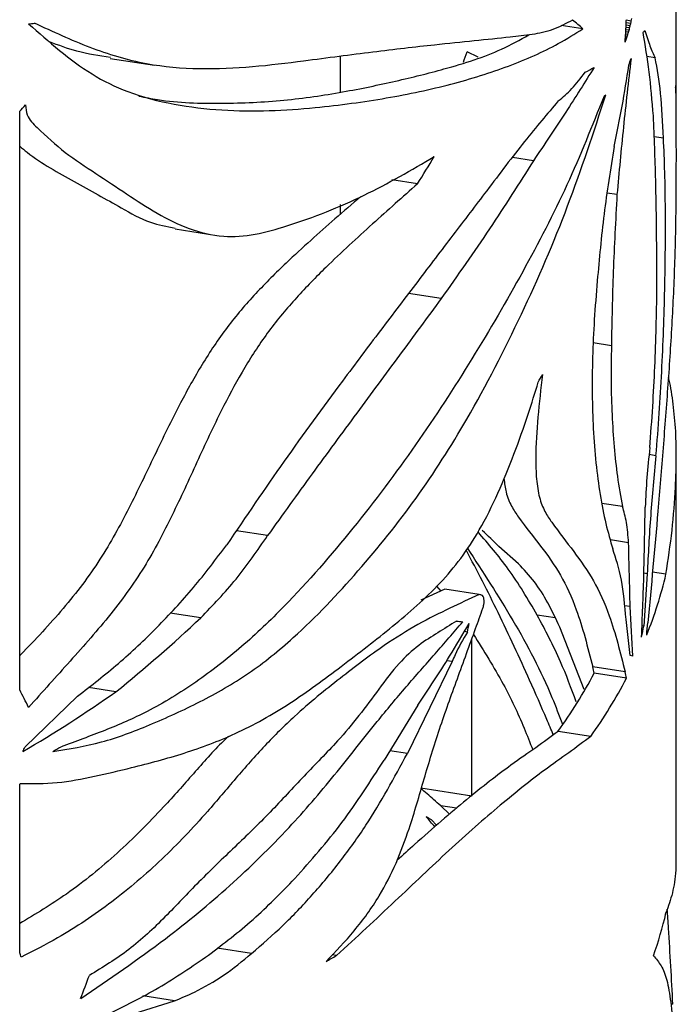
# Paper-space layout '01(2)' of a CAD drawing. Units: millimetres. Extents: x 6 to 204, y 5 to 290.
# Drawn here: x 189 to 193, y 186 to 190 of the extents above; entities that cross this region are included whole.
import ezdxf

# ---------------------------------------------------------------- set-up
doc = ezdxf.new("R2010")
doc.units = ezdxf.units.MM

psp = doc.layouts.new('01(2)')

# ---------------------------------------------------------------- linework, layer by layer
at = {"color": 7, "linetype": 'Continuous', "lineweight": 25}
for p, q in [((192.5171, 190.099), (192.5171, 190.6725)), ((192.0583, 190.4386), (191.9518, 190.455)), ((192.2878, 190.4426), (192.2701, 190.4454)), ((192.2906, 190.4537), (192.2706, 190.4568)), ((192.2932, 190.465), (192.2711, 190.4685)), ((192.2957, 190.4767), (192.2714, 190.4805)), ((192.2719, 190.3913), (192.2667, 190.3921)), ((192.2753, 190.4012), (192.2674, 190.4024)), ((192.2786, 190.4112), (192.2682, 190.4128)), ((192.2818, 190.4214), (192.2688, 190.4234)), ((192.2849, 190.4319), (192.2695, 190.4343)), ((189.7355, 190.2933), (189.9521, 190.2598)), ((190.8671, 190.1273), (190.8671, 190.3032)), ((191.5428, 190.299), (191.489, 190.3248)), ((192.4135, 190.2964), (192.3719, 190.3028)), ((189.2902, 187.1911), (189.2902, 190.0333)), ((192.454, 189.9015), (192.4083, 189.9086)), ((191.815, 189.7906), (191.7113, 189.8066)), ((191.2452, 189.6771), (191.1197, 189.6965)), ((192.2256, 189.6244), (192.1774, 189.6319)), ((190.8671, 189.5284), (190.8671, 189.5751)), ((190.0542, 189.4552), (190.2587, 189.4236)), ((191.3616, 189.1131), (191.2006, 189.138)), ((192.1981, 188.8814), (192.1089, 188.8952)), ((192.4171, 188.3414), (192.3835, 188.3466)), ((192.5171, 186.3882), (192.5171, 188.3387)), ((192.2524, 188.0914), (192.1514, 188.107)), ((190.5085, 187.949), (190.3556, 187.9727)), ((192.2825, 187.9134), (192.1929, 187.9273)), ((191.742, 187.8106), (191.6457, 187.8958)), ((192.374, 187.7615), (192.3574, 187.5043)), ((192.374, 187.7615), (192.3579, 187.764)), ((192.4664, 187.7593), (192.3997, 187.7696)), ((191.3791, 187.6854), (191.2608, 187.6316)), ((191.3393, 187.7011), (191.3596, 187.6765)), ((191.5481, 187.6592), (191.3791, 187.6854)), ((192.2905, 187.6001), (192.262, 187.6045)), ((190.18, 187.5452), (190.0291, 187.5685)), ((192.2905, 187.3602), (192.2699, 187.5373)), ((192.0639, 187.1931), (191.944, 187.4993)), ((192.3574, 187.5043), (192.3487, 187.5057)), ((191.4908, 187.4746), (191.4753, 187.477)), ((191.513, 186.6686), (191.513, 187.4433)), ((191.4156, 187.3298), (191.1955, 186.8787)), ((191.4156, 187.3298), (191.3891, 187.3339)), ((192.2656, 187.2792), (192.1061, 187.3039)), ((192.273, 187.2483), (192.1136, 187.2729)), ((189.763, 187.1818), (189.6277, 187.2028)), ((189.5743, 187.1599), (189.3177, 186.9105)), ((191.2466, 187.1155), (191.0806, 186.8461)), ((192.0964, 186.9621), (191.9357, 186.987)), ((191.1955, 186.8787), (191.109, 186.8921)), ((189.2902, 185.8997), (189.2902, 186.7227)), ((191.513, 186.6686), (191.2608, 186.7076)), ((191.4021, 186.5802), (191.3592, 186.6213)), ((191.3134, 186.5518), (191.3385, 186.5259)), ((190.4302, 185.8961), (190.261, 185.9223)), ((190.8475, 185.8856), (190.8255, 185.889)), ((189.8533, 185.6005), (190.0513, 185.6633)), ((190.0513, 185.6633), (189.8955, 185.6874))]:
    psp.add_line(p, q, dxfattribs=at)
at = {"color": 8, "linetype": 'Continuous', "lineweight": 25}
for p, q in [((192.2684, 190.3815), (192.266, 190.3819)), ((191.922, 187.5443), (191.834, 187.5579)), ((191.4368, 186.6093), (191.3592, 186.6213)), ((192.5002, 185.6462), (192.4903, 185.6477))]:
    psp.add_line(p, q, dxfattribs=at)
at = {"color": 7, "linetype": 'Continuous', "lineweight": 25}
for centre, radius, start, end in [((190.4591, 188.2318), 2.0622, 338.0363, 346.7541), ((189.9243, 188.4369), 2.4795, 324.213, 332.001), ((190.0243, 188.4392), 2.5446, 324.5164, 332.0936), ((190.4865, 186.5596), 2.0337, 340.6059, 346.7886), ((188.1724, 190.5711), 5.3954, 299.0901, 299.7235)]:
    psp.add_arc(centre, radius, start, end, dxfattribs=at)
for centre, major_axis, ratio, start_param, end_param in [((186.8921, 191.4725), (1.6561, 7.8616), 0.683788, 4.729743, 4.731251), ((186.8921, 192.2562), (5.6233, -0.4306), 0.319101, 5.185818, 5.191751), ((186.8921, 191.0051), (5.6133, -1.3848), 0.26189, 0.471202, 0.493358), ((186.8921, 192.362), (1.3483, 30.2351), 0.180618, 4.656674, 4.657006), ((186.8921, 192.5007), (1.3563, 34.1273), 0.159961, 4.65848, 4.658769), ((186.8921, 192.718), (1.3673, 40.2743), 0.135479, 4.66077, 4.66101), ((186.8921, 193.0971), (1.382, 51.0726), 0.106761, 4.663713, 4.663898), ((186.8921, 193.9086), (1.4018, 74.3123), 0.073306, 4.667539, 4.667663), ((186.8921, 191.4269), (3.4381, 5.0598), 0.879876, 5.081649, 5.083495), ((186.8921, 191.4387), (2.5505, 6.0013), 0.835409, 4.896484, 4.89824), ((186.8921, 191.4512), (2.0527, 6.7196), 0.779373, 4.801208, 4.802872), ((186.8921, 191.4625), (1.799, 7.3219), 0.727893, 4.754845, 4.756427), ((186.8921, 192.1038), (1.332, 23.1573), 0.235995, 4.651607, 4.652061), ((186.8921, 192.1238), (1.3332, 23.6888), 0.230687, 4.652285, 4.652727), ((186.8921, 192.1556), (1.3352, 24.5436), 0.222633, 4.653091, 4.653515), ((186.8921, 192.202), (1.3382, 25.8056), 0.211718, 4.654057, 4.654457), ((186.8921, 191.3934), (5.5176, 1.3181), 0.829991, 5.788976, 5.791079), ((186.8921, 192.2679), (1.3424, 27.6186), 0.197782, 4.65523, 4.655598), ((186.8921, 191.3969), (5.4753, 1.5279), 0.843698, 5.755596, 5.757673), ((186.8921, 191.402), (5.3747, 1.9231), 0.862898, 5.689433, 5.691472), ((186.8921, 191.4087), (5.1188, 2.6389), 0.883707, 5.563457, 5.565444), ((186.8921, 191.4169), (4.4819, 3.7972), 0.895139, 5.344067, 5.345989), ((186.8921, 191.2328), (5.6234, -0.4907), 0.274414, 6.065695, 6.072647), ((186.8921, 192.0941), (1.3314, 22.9022), 0.23863, 4.651047, 4.651501), ((186.8921, 191.3915), (5.5337, 1.2263), 0.822973, 5.802482, 5.804321), ((186.8921, 200.5168), (-2.0513, 13.047), 0.387828, 3.751026, 3.75727), ((186.8921, 191.2376), (5.6234, -0.5118), 0.258471, 5.904843, 5.92546), ((186.8921, 191.2328), (5.4197, 1.7595), 0.855826, 5.72306, 5.730013), ((186.8921, 190.7198), (5.6236, -0.5534), 0.22705, 6.270455, 6.27814), ((186.8921, 191.0944), (5.6233, -0.445), 0.308448, 5.950251, 5.954754), ((186.8921, 197.9643), (1.4373, 9.6806), 0.561767, 3.840412, 3.846003), ((186.8921, 193.158), (2.2448, 6.401), 0.805765, 4.437045, 4.460536), ((186.8921, 190.7198), (5.1268, 2.6202), 0.883327, 5.362916, 5.3706), ((186.8921, 187.0093), (1.3979, 68.4823), 0.079561, 4.724748, 4.729784), ((186.8921, 186.4262), (5.4599, -0.0434), 0.556799, 0.518756, 0.548594), ((186.8921, 187.0093), (-1.5408, 62.2096), 0.086962, 4.719733, 4.724769), ((186.8921, 187.744), (1.3609, 36.5527), 0.149316, 4.709912, 4.717962), ((186.8921, 191.4937), (1.4399, 9.6408), 0.564018, 4.370116, 4.3813), ((186.8921, 187.744), (-1.6584, 30.2806), 0.177505, 4.689869, 4.697918), ((186.8921, 192.1475), (2.639, 5.8993), 0.842062, 4.165551, 4.254201), ((186.8921, 190.449), (2.6259, 5.9141), 0.841124, 4.557749, 4.586879), ((186.8921, 188.2892), (5.625, -0.8295), 0.026742, 5.656889, 5.666348), ((186.8921, 194.8065), (1.324, 18.9999), 0.287736, 4.336352, 4.338785), ((186.8921, 188.1899), (2.1398, 6.5657), 0.792316, 4.855791, 4.863816), ((186.8921, 187.8574), (1.3383, 13.1095), 0.416757, 4.724653, 4.729168), ((186.8921, 190.4068), (2.8009, 5.7215), 0.852589, 4.548162, 4.593259), ((186.8921, 188.1899), (5.6249, -0.9311), 0.038505, 0.283132, 0.291156), ((186.8921, 187.8574), (-3.7229, 6.2296), 0.641127, 4.258766, 4.263419), ((186.8921, 187.8574), (-3.8354, 6.4179), 0.641127, 4.257743, 4.262259), ((186.8921, 176.7242), (-2.0412, 14.4274), 0.363306, 5.462768, 5.471389), ((186.8921, 191.676), (4.1623, 4.2336), 0.89372, 4.417953, 4.510238), ((186.8921, 198.937), (1.3256, 15.1233), 0.361467, 3.822834, 3.825333), ((186.8921, 191.1637), (5.3297, 2.0711), 0.868425, 4.859496, 4.867704), ((186.8921, 205.4756), (1.3337, 23.8665), 0.228966, 3.821397, 3.822001), ((186.8921, 185.3386), (5.4588, -0.2607), 0.431495, 0.647646, 0.655507), ((186.8921, 183.1579), (4.9706, 2.5569), 0.883613, 0.195202, 0.208285), ((186.8921, 167.4275), (-1.7178, 24.9197), 0.214942, 5.531107, 5.532411), ((186.8921, 200.5168), (1.3251, 19.7277), 0.277108, 3.879598, 3.888269)]:
    psp.add_ellipse(centre, major_axis=major_axis, ratio=ratio, start_param=start_param, end_param=end_param, dxfattribs=at)
for points, knots in [([(189.3337, 190.4629), (189.3839, 190.4186), (189.4844, 190.3301), (189.6421, 190.2116), (189.8306, 190.1184), (190.0492, 190.0637), (190.2836, 190.0356), (190.5175, 190.0335), (190.7936, 190.0539), (191.0975, 190.0956), (191.4151, 190.1631), (191.6976, 190.2524), (191.9093, 190.3455), (192.0186, 190.4138), (192.0583, 190.4386)], [0, 0, 0, 0, 0.05952, 0.119025, 0.178159, 0.249172, 0.320489, 0.392015, 0.463315, 0.580581, 0.698267, 0.815931, 0.933167, 1, 1, 1, 1]), ([(192.0077, 190.4816), (191.9755, 190.4644), (191.9108, 190.43), (191.8089, 190.4095), (191.6834, 190.3953), (191.5265, 190.3795), (191.3058, 190.357), (191.031, 190.3253), (190.7268, 190.2848), (190.4355, 190.248), (190.1746, 190.2359), (189.9021, 190.2584), (189.6336, 190.3411), (189.4541, 190.4239), (189.3637, 190.4655)], [0, 0, 0, 0, 0.055758, 0.11172, 0.167682, 0.252833, 0.337978, 0.456698, 0.575402, 0.656677, 0.737993, 0.818994, 0.908958, 1, 1, 1, 1]), ([(189.8752, 190.1077), (189.9057, 190.1017), (190.0425, 190.0748), (190.2841, 190.0695), (190.5906, 190.0827), (190.8786, 190.1264), (191.1419, 190.1808), (191.4055, 190.2468), (191.6281, 190.3173), (191.7492, 190.3847), (191.7929, 190.409)], [0, 0, 0, 0, 0.039422, 0.176594, 0.313973, 0.450863, 0.584589, 0.718319, 0.898455, 1, 1, 1, 1]), ([(192.4047, 190.0102), (192.3983, 190.0841), (192.3856, 190.2325), (192.3645, 190.3579), (192.3539, 190.4208)], [0, 0, 0, 0, 0.498266, 1, 1, 1, 1]), ([(192.3632, 190.4305), (192.3713, 190.4036), (192.3876, 190.3497), (192.4048, 190.3142), (192.4135, 190.2964)], [0, 0, 0, 0, 0.49766, 1, 1, 1, 1]), ([(189.7361, 190.2973), (189.6807, 190.3056), (189.5782, 190.3209), (189.4811, 190.3577), (189.4365, 190.3746)], [0, 0, 0, 0, 0.540752, 1, 1, 1, 1]), ([(192.454, 189.9015), (192.4503, 189.9782), (192.4427, 190.1339), (192.4233, 190.2417), (192.4135, 190.2964)], [0, 0, 0, 0, 0.492712, 1, 1, 1, 1]), ([(192.1132, 190.2492), (192.0681, 190.1769), (191.9775, 190.0314), (191.8694, 189.8711), (191.815, 189.7906)], [0, 0, 0, 0, 0.497477, 1, 1, 1, 1]), ([(192.2111, 189.8604), (192.2249, 189.9263), (192.2527, 190.0587), (192.2733, 190.1921), (192.2836, 190.2591)], [0, 0, 0, 0, 0.497649, 1, 1, 1, 1]), ([(192.2946, 190.293), (192.2817, 190.18), (192.2557, 189.9533), (192.2357, 189.7343), (192.2256, 189.6244)], [0, 0, 0, 0, 0.498267, 1, 1, 1, 1]), ([(191.9373, 190.0839), (191.9598, 190.1026), (192.0053, 190.1404), (192.0476, 190.1967), (192.069, 190.2251)], [0, 0, 0, 0, 0.495742, 1, 1, 1, 1]), ([(192.5136, 190.1502), (192.5142, 190.0987), (192.5152, 189.9953), (192.5157, 189.8469), (192.5155, 189.7068), (192.5148, 189.5827), (192.5129, 189.4494), (192.508, 189.2561), (192.4969, 189.0034), (192.4764, 188.692), (192.4522, 188.3795), (192.4203, 187.9876), (192.3941, 187.7025), (192.3772, 187.5197)], [0, 0, 0, 0, 0.081919, 0.164565, 0.211454, 0.259708, 0.30672, 0.354919, 0.466147, 0.577411, 0.688997, 0.800692, 1, 1, 1, 1]), ([(192.5163, 190.099), (192.5166, 190.1037), (192.5174, 190.1187), (192.5159, 190.1431), (192.515, 190.1599)], [0, 0, 0, 0, 0.313982, 1, 1, 1, 1]), ([(189.4525, 186.8889), (189.5325, 186.9013), (189.6929, 186.9261), (189.9365, 187.0198), (190.1782, 187.1291), (190.4168, 187.2651), (190.6814, 187.4789), (190.9571, 187.7717), (191.2441, 188.127), (191.514, 188.5505), (191.7616, 189.034), (191.9916, 189.5659), (192.1109, 189.9312), (192.1706, 190.1137)], [0, 0, 0, 0, 0.058585, 0.117381, 0.181786, 0.246238, 0.310168, 0.41225, 0.514531, 0.616501, 0.744259, 0.872207, 1, 1, 1, 1]), ([(192.1618, 190.107), (192.1035, 189.9612), (191.987, 189.6698), (191.7658, 189.2437), (191.5172, 188.8167), (191.2406, 188.3919), (190.9335, 187.9824), (190.6452, 187.6506), (190.3833, 187.3994), (190.1584, 187.2253), (189.9322, 187.0857), (189.709, 186.9902), (189.5654, 186.9377), (189.4935, 186.9114)], [0, 0, 0, 0, 0.115077, 0.230154, 0.346369, 0.462953, 0.579531, 0.69574, 0.761087, 0.82658, 0.891809, 0.945865, 1, 1, 1, 1]), ([(189.3186, 190.0648), (189.3203, 190.0475), (189.325, 190.0016), (189.4028, 189.9272), (189.5109, 189.8277), (189.6659, 189.7271), (189.8163, 189.6273), (189.964, 189.5292), (190.1198, 189.452), (190.2806, 189.4116), (190.447, 189.4246), (190.6848, 189.492), (190.9901, 189.6133), (191.2151, 189.7452), (191.3276, 189.8112)], [0, 0, 0, 0, 0.02039, 0.054171, 0.133683, 0.213265, 0.293378, 0.373899, 0.453555, 0.532481, 0.598368, 0.664592, 0.832266, 1, 1, 1, 1]), ([(191.9373, 190.0839), (191.8832, 190.0205), (191.7735, 189.8917), (191.6487, 189.7267), (191.5853, 189.6428)], [0, 0, 0, 0, 0.492303, 1, 1, 1, 1]), ([(192.4209, 189.3613), (192.4197, 189.4741), (192.4174, 189.7003), (192.4089, 189.9067), (192.4047, 190.0102)], [0, 0, 0, 0, 0.498708, 1, 1, 1, 1]), ([(189.2902, 189.862), (189.3023, 189.8518), (189.3852, 189.7826), (189.5606, 189.6888), (189.7609, 189.575), (189.9182, 189.4853), (190.0132, 189.4672), (190.0549, 189.4593)], [0, 0, 0, 0, 0.0524936, 0.3588353, 0.6653163, 0.8533154, 1, 1, 1, 1]), ([(192.2111, 189.8604), (192.1934, 189.7487), (192.1575, 189.5218), (192.1384, 189.3088), (192.1288, 189.2007)], [0, 0, 0, 0, 0.492729, 1, 1, 1, 1]), ([(192.4171, 188.3414), (192.4228, 188.411), (192.4341, 188.5502), (192.4461, 188.7568), (192.455, 188.9603), (192.4608, 189.1631), (192.4638, 189.3611), (192.4639, 189.5538), (192.4612, 189.7366), (192.4564, 189.8465), (192.454, 189.9015)], [0, 0, 0, 0, 0.1174, 0.234799, 0.355592, 0.476383, 0.605001, 0.733618, 0.866808, 1, 1, 1, 1]), ([(191.815, 189.7906), (191.7448, 189.6796), (191.6036, 189.4568), (191.4425, 189.228), (191.3616, 189.1131)], [0, 0, 0, 0, 0.497868, 1, 1, 1, 1]), ([(191.2452, 189.6771), (191.1722, 189.6123), (191.0265, 189.4829), (190.8229, 189.2969), (190.6494, 189.1205), (190.5116, 188.9563), (190.3934, 188.775), (190.2792, 188.5638), (190.1681, 188.3256), (190.0496, 188.065), (189.9167, 187.8055), (189.7413, 187.5598), (189.5377, 187.3318), (189.4019, 187.1805), (189.334, 187.1049)], [0, 0, 0, 0, 0.101975, 0.203764, 0.267793, 0.331641, 0.39571, 0.460015, 0.548846, 0.637783, 0.726482, 0.817215, 0.908619, 1, 1, 1, 1]), ([(191.5853, 189.6428), (191.5304, 189.5709), (191.4206, 189.4268), (191.2449, 189.1966), (191.0632, 188.9574), (190.8431, 188.6636), (190.586, 188.314), (190.4013, 188.0411), (190.3082, 187.9036)], [0, 0, 0, 0, 0.137242, 0.274502, 0.416092, 0.557697, 0.777176, 1, 1, 1, 1]), ([(192.2256, 189.6244), (192.2186, 189.4973), (192.2046, 189.2425), (192.2003, 189.002), (192.1981, 188.8814)], [0, 0, 0, 0, 0.498712, 1, 1, 1, 1]), ([(190.9662, 189.6144), (190.9242, 189.5781), (190.8062, 189.476), (190.6294, 189.3191), (190.449, 189.1406), (190.306, 188.9741), (190.1839, 188.7903), (190.0665, 188.5785), (189.952, 188.3412), (189.8292, 188.0833), (189.6901, 187.827), (189.5074, 187.5864), (189.3648, 187.4359), (189.2922, 187.3602), (189.2902, 187.3581)], [0, 0, 0, 0, 0.0657717, 0.184957, 0.2597461, 0.3343203, 0.4090516, 0.4840527, 0.585451, 0.6869395, 0.7881219, 0.8921944, 0.9970351, 1, 1, 1, 1]), ([(192.3868, 188.3809), (192.3919, 188.4484), (192.402, 188.5833), (192.4121, 188.7814), (192.4188, 188.9744), (192.4223, 189.171), (192.4214, 189.295), (192.4209, 189.3613)], [0, 0, 0, 0, 0.190755, 0.381508, 0.577795, 0.774083, 1, 1, 1, 1]), ([(192.1288, 189.2007), (192.1234, 189.1365), (192.1128, 189.0081), (192.1046, 188.8224), (192.1027, 188.6434), (192.1081, 188.4691), (192.121, 188.3033), (192.1419, 188.1469), (192.1696, 188.0042), (192.193, 187.9239), (192.2047, 187.8838)], [0, 0, 0, 0, 0.117061, 0.234122, 0.35459, 0.475057, 0.604012, 0.732969, 0.866484, 1, 1, 1, 1]), ([(191.3616, 189.1131), (191.2938, 189.0209), (191.1581, 188.8365), (190.9447, 188.5482), (190.7269, 188.2528), (190.5813, 188.0503), (190.5085, 187.949)], [0, 0, 0, 0, 0.2462551, 0.492545, 0.7462627, 1, 1, 1, 1]), ([(192.1981, 188.8814), (192.1973, 188.8227), (192.1955, 188.7052), (192.2003, 188.5395), (192.2108, 188.3834), (192.2275, 188.2302), (192.2437, 188.1398), (192.2524, 188.0914)], [0, 0, 0, 0, 0.190745, 0.381489, 0.577784, 0.774081, 1, 1, 1, 1]), ([(189.2933, 186.7316), (189.3534, 186.7308), (189.4741, 186.7291), (189.6592, 186.7659), (189.869, 186.8149), (190.1002, 186.8765), (190.3614, 186.9738), (190.6208, 187.1193), (190.8775, 187.3117), (191.1255, 187.5012), (191.3198, 187.6705), (191.4594, 187.8335), (191.5564, 187.9816), (191.6428, 188.1566), (191.7206, 188.3489), (191.7857, 188.5317), (191.8224, 188.6505), (191.8387, 188.7029)], [0, 0, 0, 0, 0.05464, 0.109744, 0.16487, 0.245703, 0.326483, 0.417398, 0.508539, 0.605578, 0.702489, 0.748763, 0.794908, 0.848788, 0.903023, 0.957246, 1, 1, 1, 1]), ([(191.8591, 188.74), (191.851, 188.6699), (191.835, 188.5299), (191.8246, 188.3571), (191.8282, 188.2251), (191.8425, 188.1331), (191.8704, 188.0647), (191.9299, 187.9773), (192.0146, 187.8711), (192.1129, 187.7321), (192.2001, 187.5402), (192.2417, 187.3744), (192.2656, 187.2792)], [0, 0, 0, 0, 0.082446, 0.164673, 0.212337, 0.259852, 0.307372, 0.355102, 0.503778, 0.652454, 0.800588, 1, 1, 1, 1]), ([(192.4664, 187.7593), (192.4771, 187.8314), (192.4987, 187.9758), (192.5138, 188.1731), (192.5184, 188.3399), (192.5145, 188.4826), (192.5007, 188.6114), (192.4881, 188.6924), (192.478, 188.7262), (192.478, 188.7263)], [0, 0, 0, 0, 0.19349, 0.387465, 0.53824, 0.689011, 0.844258, 0.999496, 1, 1, 1, 1]), ([(192.3868, 188.3809), (192.3817, 188.3314), (192.3711, 188.2303), (192.3665, 188.1369), (192.3641, 188.0893)], [0, 0, 0, 0, 0.490333, 1, 1, 1, 1]), ([(192.4171, 188.3414), (192.4078, 188.243), (192.3886, 188.0424), (192.3789, 187.8563), (192.374, 187.7615)], [0, 0, 0, 0, 0.490666, 1, 1, 1, 1]), ([(191.6699, 188.2292), (191.6729, 188.2063), (191.68, 188.1519), (191.7067, 188.0911), (191.7662, 188.0031), (191.8517, 187.898), (191.9506, 187.7605), (192.0394, 187.5684), (192.0816, 187.4011), (192.1061, 187.3039)], [0, 0, 0, 0, 0.044635, 0.105786, 0.167206, 0.357502, 0.547803, 0.737402, 1, 1, 1, 1]), ([(192.2825, 187.9134), (192.2797, 187.9483), (192.2741, 188.0196), (192.2597, 188.0672), (192.2524, 188.0914)], [0, 0, 0, 0, 0.490345, 1, 1, 1, 1]), ([(190.18, 187.5452), (190.2396, 187.607), (190.3601, 187.7318), (190.4587, 187.8761), (190.5085, 187.949)], [0, 0, 0, 0, 0.495066, 1, 1, 1, 1]), ([(191.834, 187.5579), (191.788, 187.6359), (191.7001, 187.7851), (191.5936, 187.908), (191.5427, 187.9666)], [0, 0, 0, 0, 0.522545, 1, 1, 1, 1]), ([(189.5743, 187.1599), (189.6422, 187.2126), (189.778, 187.318), (189.9679, 187.4972), (190.1474, 187.6911), (190.2546, 187.8328), (190.3082, 187.9036)], [0, 0, 0, 0, 0.246538, 0.493053, 0.746537, 1, 1, 1, 1]), ([(191.9126, 186.97), (191.9019, 186.9953), (191.865, 187.083), (191.7767, 187.2836), (191.6485, 187.5631), (191.5379, 187.7758), (191.4846, 187.8781)], [0, 0, 0, 0, 0.085975, 0.298304, 0.662443, 1, 1, 1, 1]), ([(191.4893, 187.8883), (191.5662, 187.77), (191.7205, 187.5329), (191.8731, 187.2449), (191.9409, 187.0665), (191.9577, 187.0224)], [0, 0, 0, 0, 0.4280154, 0.8585892, 1, 1, 1, 1]), ([(192.2699, 187.5373), (192.2639, 187.6053), (192.2516, 187.744), (192.2205, 187.8366), (192.2047, 187.8838)], [0, 0, 0, 0, 0.490684, 1, 1, 1, 1]), ([(191.944, 187.4993), (191.9251, 187.5401), (191.8868, 187.6228), (191.8187, 187.7284), (191.7683, 187.7824), (191.742, 187.8106)], [0, 0, 0, 0, 0.317164, 0.644162, 1, 1, 1, 1]), ([(191.5481, 187.6592), (191.5006, 187.6373), (191.4057, 187.5935), (191.2498, 187.517), (191.0695, 187.4041), (190.866, 187.2505), (190.6647, 187.0875), (190.4926, 186.9174), (190.3521, 186.7569), (190.1906, 186.5645), (189.9925, 186.3546), (189.7461, 186.145), (189.5118, 185.9864), (189.357, 185.9083), (189.2968, 185.8779)], [0, 0, 0, 0, 0.079577, 0.159174, 0.238166, 0.336548, 0.434825, 0.500792, 0.567305, 0.633846, 0.734528, 0.835486, 0.935987, 1, 1, 1, 1]), ([(191.5663, 187.5917), (191.5681, 187.5978), (191.5717, 187.6099), (191.5729, 187.6277), (191.5712, 187.6439), (191.5633, 187.6572), (191.5539, 187.6585), (191.5481, 187.6592)], [0, 0, 0, 0, 0.15782, 0.314714, 0.498963, 0.694002, 1, 1, 1, 1]), ([(192.0255, 187.1314), (192.0007, 187.1983), (191.9448, 187.3491), (191.8736, 187.4832), (191.834, 187.5579)], [0, 0, 0, 0, 0.44313, 1, 1, 1, 1]), ([(189.5899, 185.6749), (189.7306, 185.7706), (189.985, 185.9435), (190.3252, 186.2249), (190.6019, 186.4937), (190.8386, 186.7699), (191.0246, 187.0093), (191.19, 187.208), (191.3325, 187.368), (191.4226, 187.4731), (191.4676, 187.5256)], [0, 0, 0, 0, 0.187948, 0.339857, 0.491739, 0.617426, 0.743111, 0.82853, 0.914275, 1, 1, 1, 1]), ([(191.4364, 187.529), (191.4064, 187.5098), (191.3462, 187.4716), (191.2514, 187.4143), (191.15, 187.3218), (191.0549, 187.1951), (190.9582, 187.0631), (190.8366, 186.9187), (190.687, 186.7694), (190.5223, 186.5883), (190.3477, 186.4188), (190.1714, 186.2514), (190.006, 186.0737), (189.8315, 185.9089), (189.6985, 185.8283), (189.6326, 185.7882)], [0, 0, 0, 0, 0.0570115, 0.1138891, 0.1710624, 0.2334779, 0.2962287, 0.3587499, 0.4520104, 0.5452304, 0.6384778, 0.7315683, 0.821552, 0.9114389, 1, 1, 1, 1]), ([(190.7956, 185.8563), (190.8427, 185.9054), (190.9368, 186.0035), (191.0551, 186.1665), (191.1432, 186.3397), (191.2149, 186.5339), (191.277, 186.7528), (191.3513, 186.9988), (191.4412, 187.2453), (191.5011, 187.4104), (191.531, 187.493)], [0, 0, 0, 0, 0.116353, 0.232154, 0.330588, 0.429459, 0.571757, 0.713844, 0.856894, 1, 1, 1, 1]), ([(191.4908, 187.4746), (191.4692, 187.4386), (191.4415, 187.3923), (191.4203, 187.3411), (191.4156, 187.3298)], [0, 0, 0, 0, 0.7791696, 1, 1, 1, 1]), ([(191.5201, 187.4629), (191.5705, 187.383), (191.6618, 187.2385), (191.7541, 187.0435), (191.7978, 186.9323), (191.8119, 186.8965)], [0, 0, 0, 0, 0.455764, 0.824382, 1, 1, 1, 1]), ([(190.3172, 186.9641), (190.3085, 186.9559), (190.2483, 186.8988), (190.1436, 186.7783), (189.9761, 186.589), (189.7727, 186.3853), (189.5367, 186.1908), (189.3679, 186.0895), (189.2902, 186.0428)], [0, 0, 0, 0, 0.02644, 0.183749, 0.341138, 0.571688, 0.802864, 1, 1, 1, 1]), ([(192.0964, 186.9621), (192.0613, 186.9355), (191.9911, 186.8822), (191.8789, 186.8053), (191.7653, 186.7173), (191.6523, 186.625), (191.5302, 186.5202), (191.402, 186.4048), (191.2699, 186.281), (191.0895, 186.1091), (190.9446, 185.9752), (190.8475, 185.8856)], [0, 0, 0, 0, 0.1211628, 0.2426284, 0.3370431, 0.4314551, 0.5286699, 0.6258791, 0.7187329, 0.8116164, 1, 1, 1, 1]), ([(191.9357, 186.987), (191.9002, 186.9605), (191.8293, 186.9073), (191.7158, 186.8308), (191.6009, 186.7434), (191.4868, 186.6521), (191.3633, 186.5483), (191.2484, 186.4478), (191.1732, 186.379), (191.1442, 186.3524)], [0, 0, 0, 0, 0.176739, 0.353945, 0.49121, 0.628471, 0.769797, 0.911116, 1, 1, 1, 1]), ([(190.4302, 185.8961), (190.4819, 185.9411), (190.5853, 186.031), (190.7305, 186.1828), (190.8671, 186.3474), (191.0309, 186.5744), (191.1307, 186.7589), (191.1955, 186.8787)], [0, 0, 0, 0, 0.167871, 0.335728, 0.508188, 0.680636, 1, 1, 1, 1]), ([(190.6422, 186.2636), (190.7218, 186.3533), (190.8823, 186.5341), (191.0142, 186.7416), (191.0806, 186.8461)], [0, 0, 0, 0, 0.4961822, 1, 1, 1, 1]), ([(191.3592, 186.6213), (191.3477, 186.6316), (191.3258, 186.6513), (191.293, 186.68), (191.2715, 186.6984), (191.2608, 186.7076)], [0, 0, 0, 0, 0.3560484, 0.6780081, 1, 1, 1, 1]), ([(192.5154, 186.3882), (192.5155, 186.3597), (192.5157, 186.2839), (192.5003, 186.1927), (192.4777, 186.1275), (192.4664, 186.0948)], [0, 0, 0, 0, 0.231432, 0.614683, 1, 1, 1, 1]), ([(190.2176, 185.8875), (190.292, 185.9442), (190.4416, 186.0582), (190.5751, 186.1949), (190.6422, 186.2636)], [0, 0, 0, 0, 0.497461, 1, 1, 1, 1]), ([(192.5002, 185.6462), (192.4936, 185.7712), (192.4852, 185.9277), (192.4747, 186.0831), (192.4725, 186.1144)], [0, 0, 0, 0, 0.798475, 1, 1, 1, 1]), ([(190.0513, 185.6633), (190.0842, 185.6771), (190.1663, 185.7115), (190.2954, 185.7854), (190.3849, 185.8589), (190.4302, 185.8961)], [0, 0, 0, 0, 0.248297, 0.619817, 1, 1, 1, 1]), ([(189.7197, 185.5956), (189.8055, 185.6378), (189.9779, 185.7226), (190.1374, 185.8324), (190.2176, 185.8875)], [0, 0, 0, 0, 0.497876, 1, 1, 1, 1]), ([(192.4048, 185.8842), (192.418, 185.8693), (192.4444, 185.8394), (192.472, 185.7691), (192.4908, 185.6618), (192.5043, 185.4921), (192.5111, 185.3392), (192.5143, 185.2111), (192.5151, 185.1429), (192.5154, 185.0693), (192.5152, 184.9726), (192.514, 184.8436), (192.5114, 184.6688), (192.5086, 184.5083), (192.5049, 184.3588), (192.5018, 184.2823), (192.5003, 184.2441)], [0, 0, 0, 0, 0.102406, 0.204709, 0.311289, 0.417998, 0.582726, 0.625248, 0.668103, 0.698339, 0.729706, 0.784351, 0.839598, 0.919435, 0.959752, 1, 1, 1, 1])]:
    psp.add_open_spline(points, degree=3, knots=knots, dxfattribs=at)

doc.saveas('drawing.dxf')
